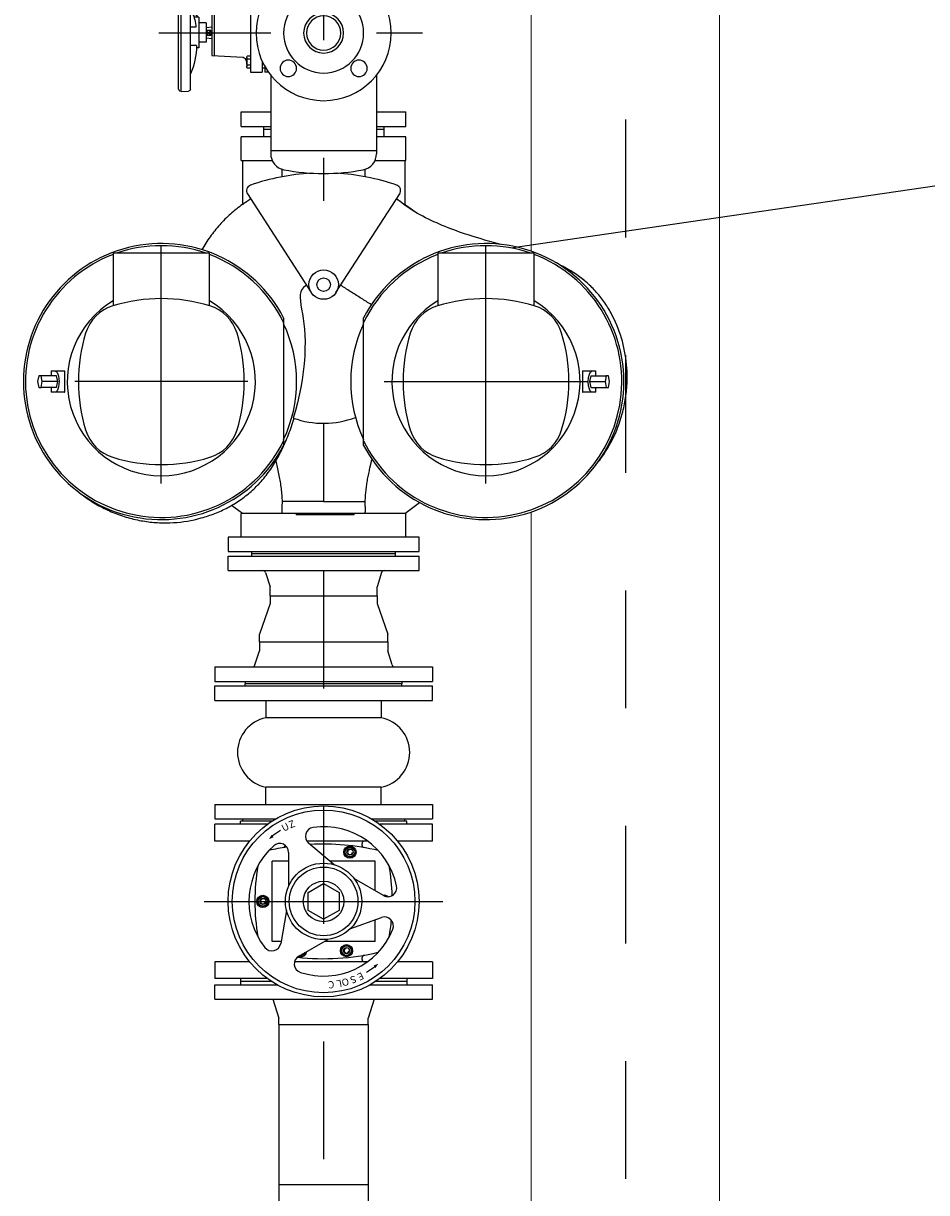
# Model space of a CAD drawing. Units: millimetres. Extents: x 862 to 1119, y 703 to 855.
# Drawn here: x 1101 to 1102, y 768 to 769 of the extents above; entities that cross this region are included whole.
import ezdxf
from ezdxf.enums import TextEntityAlignment as Align

# ---------------------------------------------------------------- set-up
doc = ezdxf.new("R2010")
doc.units = ezdxf.units.MM
for name, pattern in [('ACAD_ISO02W100', [15, 12, -3]), ('AUSGEZOGEN', [0]), ('CENTERX2', [101.6, 63.5, -12.7, 12.7, -12.7]), ('CENTRO2', [28.575, 19.05, -3.175, 3.175, -3.175]), ('CONTINUA', [12, 1, 1, 1, 1, 1, 1, 1, 1, 1, 1, 1, 1]), ('MITTE', [2, 1.25, -0.25, 0.25, -0.25]), ('TRATTOPUNTO', [1, 0.5, -0.25, 0, -0.25])]:
    doc.linetypes.add(name, pattern=pattern)
for name, color, linetype in [('apparecchiature', 4, 'Continuous'), ('base', 126, 'Continuous'), ('Center', 8, 'CENTERX2'), ('fissaggio', 9, 'Continuous'), ('GRUNDFOS', 5, 'Continuous'), ('PIPING', 7, 'Continuous'), ('SCRITTE', 2, 'Continuous')]:
    doc.layers.add(name, color=color, linetype=linetype)
doc.layers.add('appoggio', color=7, linetype='Continuous', lineweight=20)
doc.styles.add('SIMPLEX', font='ROMANS', dxfattribs={"height": 30})

# ---------------------------------------------------------------- blocks, each defined once
blk = doc.blocks.new('A$C32E70384')
for p, q in [((0.2918, 0.7328), (0.2415, 0.7328)), ((0.3329, 0.7117), (0.2415, 0.7117)), ((0.2417, 0.7647), (0.2417, 0.7328)), ((0.2417, 0.6124), (0.2417, 0.7117)), ((0.2751, 0.7328), (0.2751, 0.7117)), ((0.9085, 0.7117), (0.8171, 0.7117)), ((0.9085, 0.7328), (0.8582, 0.7328)), ((0.8749, 0.7328), (0.8749, 0.7117)), ((0.9083, 0.7647), (0.9083, 0.7328)), ((0.9083, 0.6124), (0.9083, 0.7117)), ((0.9083, 0.6124), (0.2417, 0.6124)), ((0.3326, 0.5791), (0.3572, 0.565)), ((0.385, 0.2833), (0.3683, 0.548)), ((0.765, 0.2833), (0.7817, 0.548)), ((0.8174, 0.5791), (0.7928, 0.565)), ((0.765, 0.3033), (0.385, 0.3033)), ((0.765, 0.2833), (0.385, 0.2833)), ((0.4977, 0.234), (0.4977, 0.1715)), ((0.6602, 0.234), (0.4977, 0.234)), ((0.5261, 0.2833), (0.5316, 0.234)), ((0.6239, 0.2833), (0.6184, 0.234)), ((0.6602, 0.234), (0.6602, 0.1715)), ((0.097, 0.1), (1.053, 0.1)), ((0.4477, 0.1715), (0.4477, 0.1516)), ((0.7102, 0.1715), (0.4477, 0.1715)), ((0.4688, 0.1514), (0.4688, 0.1)), ((0.624, 0.1465), (0.624, 0.1)), ((0.7102, 0.1715), (0.7102, 0.1311)), ((0.7884, 0.1147), (0.7515, 0.1117)), ((0.0773, 0.0206), (0.0811, 0.0849)), ((0.0938, 0.0016), (0.0863, 0.0053)), ((1.0562, 0.0016), (1.0637, 0.0053)), ((1.0727, 0.0206), (1.0689, 0.0849)), ((0.1008, 0), (1.0492, 0))]:
    blk.add_line(p, q)
at = {"color": 1}
for p, q in [((0.2746, 0.6124), (0.2793, 0.6097)), ((0.2772, 0.6083), (0.2772, 0.5831)), ((0.3027, 0.6083), (0.3027, 0.5831)), ((0.3536, 0.6083), (0.3536, 0.5831)), ((0.3791, 0.6083), (0.3791, 0.5831)), ((0.7709, 0.6083), (0.7709, 0.5831)), ((0.7964, 0.6083), (0.7964, 0.5831)), ((0.8473, 0.6083), (0.8473, 0.5831)), ((0.8754, 0.6124), (0.8707, 0.6097)), ((0.8728, 0.6083), (0.8728, 0.5831)), ((0.3663, 0.5791), (0.2899, 0.5791)), ((0.7837, 0.5791), (0.8601, 0.5791)), ((0.555, 0.274), (0.555, 0.234)), ((0.595, 0.274), (0.555, 0.274)), ((0.595, 0.234), (0.555, 0.274)), ((0.595, 0.274), (0.555, 0.234)), ((0.595, 0.274), (0.595, 0.234))]:
    blk.add_line(p, q, dxfattribs=at)
at = {"linetype": 'AUSGEZOGEN'}
blk.add_line((0.0773, 0.0206), (1.0727, 0.0206), dxfattribs=at)
for centre, radius in [((0.575, 1.2333), 0.575), ((0.2745, 1.5338), 0.07), ((0.8755, 1.5338), 0.07), ((0.2745, 0.9328), 0.07), ((0.8755, 0.9328), 0.07)]:
    blk.add_circle(centre, radius)
at = {"color": 1}
for centre, radius, start, end in [((0.2899, 0.5903), 0.0221, 54.73527, 125.26473), ((0.3281, 0.5302), 0.0822, 71.94011, 108.05989), ((0.3663, 0.5903), 0.0221, 54.73527, 125.26473), ((0.7837, 0.5903), 0.0221, 54.73527, 125.26473), ((0.8219, 0.5302), 0.0822, 71.94011, 108.05989), ((0.8601, 0.5903), 0.0221, 54.73527, 125.26473), ((0.2899, 0.6012), 0.0221, 234.73527, 305.26473), ((0.3281, 0.6613), 0.0822, 251.94011, 288.05989), ((0.3663, 0.6012), 0.0221, 234.73527, 305.26473), ((0.7837, 0.6012), 0.0221, 234.73527, 305.26473), ((0.8219, 0.6613), 0.0822, 251.94011, 288.05989), ((0.8601, 0.6012), 0.0221, 234.73527, 305.26473)]:
    blk.add_arc(centre, radius, start, end, dxfattribs=at)
for centre, radius, start, end in [((0.3483, 0.5471), 0.02, 2.67156, 63.74349), ((0.8017, 0.5471), 0.02, 116.25651, 177.32844), ((0.097, 0.084), 0.016, 90, 176.66492), ((0.461, -0.405), 0.5565, 89.19555, 114.84197), ((0.6176, -0.138), 0.2846, 63.0746, 88.71463), ((0.9057, 0.3771), 0.2874, 227.15076, 254.59899), ((0.7444, 0.108), 0.008, 270, 74.91607), ((1.053, 0.084), 0.016, 3.33508, 90), ((0.0933, 0.0197), 0.016, 176.66492, 243.92418), ((0.1008, 0.016), 0.016, 243.92418, 270), ((1.0492, 0.016), 0.016, 270, 296.07582), ((1.0567, 0.0197), 0.016, 296.07582, 3.33508)]:
    blk.add_arc(centre, radius, start, end)
at = {"layer": 'base', "color": 8, "linetype": 'CONTINUA', "ltscale": 0.05}
blk.add_circle((0.575, 1.2333), 0.34, dxfattribs=at)
at = {"layer": 'PIPING', "ltscale": 10}
for radius in [0.17, 0.145]:
    blk.add_circle((0.575, 1.2333), radius, dxfattribs=at)

msp = doc.modelspace()

# ---------------------------------------------------------------- linework, layer by layer
at = {"color": 8, "linetype": 'CENTRO2', "ltscale": 0.0002}
for p, q in [((1101.46709, 769.65511), (1101.46709, 768.41847)), ((1101.42209, 768.56119), (1101.32709, 768.56119)), ((1101.55111, 768.56119), (1101.51209, 768.56119))]:
    msp.add_line(p, q, dxfattribs=at)
for p, q in [((1101.39709, 768.4942), (1101.42209, 768.4942)), ((1101.40737, 768.4942), (1101.42209, 768.4942)), ((1101.51209, 768.4942), (1101.53709, 768.4942)), ((1101.51209, 768.4942), (1101.52681, 768.4942)), ((1101.39709, 768.48162), (1101.42209, 768.48162)), ((1101.51209, 768.48162), (1101.53709, 768.48162)), ((1101.38591, 768.1043), (1101.38591, 768.11664)), ((1101.38591, 768.11664), (1101.54819, 768.11664)), ((1101.54819, 768.1043), (1101.54819, 768.11664)), ((1101.38591, 768.1043), (1101.54819, 768.1043)), ((1101.37455, 768.02251), (1101.37455, 768.01018)), ((1101.37455, 768.02251), (1101.55955, 768.02251)), ((1101.55955, 768.02251), (1101.55955, 768.01018)), ((1101.37455, 768.01018), (1101.55955, 768.01018)), ((1101.37455, 767.99395), (1101.37455, 768.00629)), ((1101.37455, 768.00629), (1101.55955, 768.00629)), ((1101.55955, 767.99395), (1101.55955, 768.00629)), ((1101.37455, 767.99395), (1101.55955, 767.99395)), ((1101.37455, 767.90567), (1101.37455, 767.89334)), ((1101.37455, 767.90567), (1101.55955, 767.90567)), ((1101.55955, 767.90567), (1101.55955, 767.89334)), ((1101.37455, 767.89334), (1101.42619, 767.89334)), ((1101.5079, 767.89334), (1101.55955, 767.89334)), ((1101.41924, 767.8888), (1101.37455, 767.8888)), ((1101.37455, 767.87451), (1101.37455, 767.8888)), ((1101.43042, 767.88344), (1101.42373, 767.87884)), ((1101.55955, 767.8888), (1101.51485, 767.8888)), ((1101.55955, 767.87451), (1101.55955, 767.8888)), ((1101.40417, 767.87451), (1101.37455, 767.87451)), ((1101.50442, 767.87451), (1101.45273, 767.87451)), ((1101.47612, 767.8544), (1101.45431, 767.8727)), ((1101.49983, 767.87088), (1101.49983, 767.87257)), ((1101.55955, 767.87451), (1101.52993, 767.87451)), ((1101.43427, 767.87088), (1101.43427, 767.8709)), ((1101.43734, 767.86479), (1101.43734, 767.83632)), ((1101.42323, 767.78916), (1101.42323, 767.85731)), ((1101.43734, 767.85731), (1101.42323, 767.85731)), ((1101.51086, 767.85731), (1101.47264, 767.85731)), ((1101.51086, 767.83224), (1101.51086, 767.85731)), ((1101.51789, 767.82818), (1101.49323, 767.84242)), ((1101.43552, 767.81551), (1101.43058, 767.78747)), ((1101.4895, 767.7998), (1101.51626, 767.80954)), ((1101.51086, 767.78916), (1101.51086, 767.80757)), ((1101.43088, 767.78916), (1101.42323, 767.78916)), ((1101.44591, 767.77673), (1101.47057, 767.79097)), ((1101.51086, 767.78916), (1101.46743, 767.78916)), ((1101.40417, 767.77195), (1101.37455, 767.77195)), ((1101.37455, 767.77195), (1101.37455, 767.75767)), ((1101.50442, 767.77195), (1101.44233, 767.77195)), ((1101.49983, 767.7739), (1101.49983, 767.77559)), ((1101.55955, 767.77195), (1101.52993, 767.77195)), ((1101.55955, 767.77195), (1101.55955, 767.75767)), ((1101.50367, 767.76303), (1101.51037, 767.76763)), ((1101.41924, 767.75767), (1101.37455, 767.75767)), ((1101.37455, 767.74015), (1101.37455, 767.75248)), ((1101.37455, 767.75248), (1101.42733, 767.75248)), ((1101.50677, 767.75248), (1101.55955, 767.75248)), ((1101.55955, 767.75767), (1101.51485, 767.75767)), ((1101.55955, 767.74015), (1101.55955, 767.75248)), ((1101.37455, 767.74015), (1101.55955, 767.74015))]:
    msp.add_line(p, q)
at = {"color": 1}
for p, q in [((1101.41603, 768.48162), (1101.41603, 768.47287)), ((1101.41603, 768.4794), (1101.42209, 768.4794)), ((1101.41603, 768.4794), (1101.42209, 768.4794)), ((1101.51209, 768.4794), (1101.51816, 768.4794)), ((1101.51209, 768.4794), (1101.51816, 768.4794)), ((1101.51816, 768.48162), (1101.51816, 768.47287)), ((1101.52807, 768.11858), (1101.40603, 768.11858)), ((1101.40603, 768.11664), (1101.40603, 768.11858)), ((1101.52807, 768.11664), (1101.52807, 768.11858)), ((1101.40051, 768.01018), (1101.40051, 768.00823)), ((1101.53358, 768.01018), (1101.53358, 768.00823)), ((1101.53358, 768.00823), (1101.40051, 768.00823)), ((1101.53358, 768.00823), (1101.40051, 768.00823)), ((1101.40051, 768.00629), (1101.40051, 768.00823)), ((1101.53358, 768.00629), (1101.53358, 768.00823)), ((1101.41804, 767.99395), (1101.41804, 767.97935)), ((1101.51606, 767.99395), (1101.51606, 767.97935)), ((1101.51606, 767.97935), (1101.41804, 767.97935)), ((1101.41804, 767.90567), (1101.41804, 767.92028)), ((1101.51606, 767.92028), (1101.41804, 767.92028)), ((1101.51606, 767.90567), (1101.51606, 767.92028)), ((1101.42302, 767.89139), (1101.39629, 767.89139)), ((1101.39629, 767.8888), (1101.39629, 767.89139)), ((1101.39824, 767.89334), (1101.39824, 767.89139)), ((1101.42302, 767.89139), (1101.39824, 767.89139)), ((1101.53586, 767.89139), (1101.51107, 767.89139)), ((1101.5378, 767.89139), (1101.51107, 767.89139)), ((1101.53586, 767.89334), (1101.53586, 767.89139)), ((1101.5378, 767.8888), (1101.5378, 767.89139)), ((1101.39629, 767.75767), (1101.39629, 767.75248)), ((1101.42302, 767.75508), (1101.39629, 767.75508)), ((1101.5378, 767.75508), (1101.51107, 767.75508)), ((1101.5378, 767.75767), (1101.5378, 767.75248)), ((1101.42905, 767.71873), (1101.50505, 767.71873))]:
    msp.add_line(p, q, dxfattribs=at)
at = {"color": 5}
for p, q in [((1101.3859, 768.13287), (1101.3859, 768.13287)), ((1101.3859, 768.13287), (1101.38591, 768.12053)), ((1101.45167, 768.13287), (1101.3859, 768.13287)), ((1101.54818, 768.13287), (1101.45167, 768.13287)), ((1101.54819, 768.12053), (1101.54818, 768.13287)), ((1101.38591, 768.12053), (1101.54819, 768.12053))]:
    msp.add_line(p, q, dxfattribs=at)
at = {"color": 1, "linetype": 'ACAD_ISO02W100'}
for p, q in [((1101.40603, 768.11858), (1101.40603, 768.12053)), ((1101.52807, 768.11858), (1101.52807, 768.12053))]:
    msp.add_line(p, q, dxfattribs=at)
at = {"color": 7}
for p, q in [((1101.4178, 768.10269), (1101.42161, 768.09067)), ((1101.5163, 768.10269), (1101.51249, 768.09067)), ((1101.42161, 768.08288), (1101.42161, 768.09067)), ((1101.51249, 768.08288), (1101.51249, 768.09067)), ((1101.42161, 768.08288), (1101.51249, 768.08288)), ((1101.42161, 768.08288), (1101.42161, 768.07639)), ((1101.51249, 768.08288), (1101.51249, 768.07639)), ((1101.42161, 768.07639), (1101.41252, 768.05043)), ((1101.51249, 768.07639), (1101.52157, 768.05043)), ((1101.41252, 768.04394), (1101.41252, 768.05043)), ((1101.52157, 768.04394), (1101.52157, 768.05043)), ((1101.41252, 768.04394), (1101.52157, 768.04394)), ((1101.41252, 768.04394), (1101.41252, 768.03615)), ((1101.52157, 768.04394), (1101.52157, 768.03615)), ((1101.40871, 768.02413), (1101.41252, 768.03615)), ((1101.52539, 768.02413), (1101.52157, 768.03615)), ((1101.42397, 767.74015), (1101.42905, 767.72415)), ((1101.51012, 767.74015), (1101.50505, 767.72415)), ((1101.42905, 767.71873), (1101.42905, 767.72415)), ((1101.50505, 767.71873), (1101.50505, 767.72415))]:
    msp.add_line(p, q, dxfattribs=at)
at = {"color": 8, "linetype": 'MITTE', "ltscale": 6}
msp.add_line((1101.36556, 767.82323), (1101.56854, 767.82323), dxfattribs=at)
at = {"color": 1}
for points in [[(1101.48541, 767.86277), (1101.48541, 767.86744), (1101.48946, 767.86978), (1101.49351, 767.86744), (1101.49351, 767.86277), (1101.48946, 767.86043)], [(1101.4114, 767.8209), (1101.4114, 767.82557), (1101.41544, 767.82791), (1101.41949, 767.82557), (1101.41949, 767.8209), (1101.41544, 767.81856)], [(1101.48247, 767.77903), (1101.48247, 767.7837), (1101.48652, 767.78604), (1101.49057, 767.7837), (1101.49057, 767.77903), (1101.48652, 767.77669)]]:
    msp.add_lwpolyline(points, close=True, dxfattribs=at)
msp.add_lwpolyline([(1101.46705, 767.83845), (1101.48022, 767.83084), (1101.48022, 767.81563), (1101.46705, 767.80802), (1101.45387, 767.81563), (1101.45387, 767.83084)], close=True)
for points in [[(1101.51854, 767.82784), (1101.51865, 767.82791), (1101.51925, 767.82756)], [(1101.45162, 767.78003), (1101.45162, 767.77903), (1101.44757, 767.77669), (1101.44671, 767.77719)]]:
    msp.add_lwpolyline(points, dxfattribs=at)
for radius in [0.08114, 0.07765, 0.03246, 0.02921, 0.01724]:
    msp.add_circle((1101.46705, 767.82323), radius)
for centre, radius in [((1101.48946, 767.8651), 0.00519), ((1101.48946, 767.8651), 0.00405), ((1101.48946, 767.8651), 0.0026), ((1101.41544, 767.82323), 0.00519), ((1101.41544, 767.82323), 0.00405), ((1101.41544, 767.82323), 0.0026), ((1101.48652, 767.78137), 0.00519), ((1101.48652, 767.78137), 0.00405), ((1101.48652, 767.78137), 0.0026)]:
    msp.add_circle(centre, radius, dxfattribs=at)
at = {"color": 7}
for centre, start, end in [((1101.41553, 768.10191), 18.89937, 90), ((1101.51856, 768.10191), 90, 161.10063), ((1101.40645, 768.02491), 270, 341.10063), ((1101.52765, 768.02491), 198.89937, 270)]:
    msp.add_arc(centre, 0.00239, start, end, dxfattribs=at)
at = {"color": 1}
for centre, radius, start, end in [((1101.42398, 767.94981), 0.03013, 101.36952, 258.63048), ((1101.51012, 767.94981), 0.03013, 281.36952, 78.63048), ((1101.48946, 767.8651), 0.00209, 90, 0), ((1101.41544, 767.82323), 0.00209, 90, 0), ((1101.51865, 767.82323), 0.00519, 49.26403, 101.31122), ((1101.48652, 767.78137), 0.00209, 90, 0), ((1101.44757, 767.78137), 0.00519, 247.88184, 352.22552), ((1101.44757, 767.78137), 0.00405, 261.80925, 338.19075)]:
    msp.add_arc(centre, radius, start, end, dxfattribs=at)
for centre, radius, start, end in [((1101.4592, 767.87853), 0.00761, 98.08143, 230), ((1101.46705, 767.82323), 0.06345, 11.91857, 98.08143), ((1101.42974, 767.86479), 0.00761, 0, 131.91857), ((1101.46705, 767.67053), 0.20139, 76.67328, 93.25163), ((1101.50178, 767.87257), 0.00195, 90, 180), ((1101.46705, 767.82323), 0.06345, 131.91857, 218.08143), ((1101.46705, 767.67053), 0.20139, 98.94479, 103.32672), ((1101.43232, 767.87088), 0.00195, 279.83376, 0), ((1101.50178, 767.87088), 0.00195, 180, 260.16624), ((1101.58641, 767.82323), 0.17778, 170.24668, 189.75332), ((1101.34769, 767.82323), 0.17778, 1.57711, 9.75332), ((1101.52169, 767.83477), 0.00761, 240, 11.91857), ((1101.51886, 767.80239), 0.00761, 338.08143, 110), ((1101.34769, 767.82323), 0.17778, 350.24668, 354.82712), ((1101.46705, 767.82323), 0.06345, 251.91857, 338.08143), ((1101.42309, 767.78879), 0.00761, 218.08143, 350), ((1101.44971, 767.77014), 0.00761, 120, 251.91857), ((1101.46705, 767.97594), 0.20139, 263.60855, 283.32672), ((1101.50178, 767.77559), 0.00195, 99.83376, 180), ((1101.50178, 767.7739), 0.00195, 180, 270)]:
    msp.add_arc(centre, radius, start, end)
for points in [[(1101.42053, 767.87609), (1101.42458, 767.87783), (1101.42286, 767.87983)], [(1101.51356, 767.77038), (1101.50952, 767.76864), (1101.51124, 767.76664)]]:
    msp.add_solid(points)
at = {"layer": 'apparecchiature', "color": 8, "linetype": 'TRATTOPUNTO', "ltscale": 0.005}
msp.add_line((1101.7236, 770.88755), (1101.7236, 766.02439), dxfattribs=at)
at = {"layer": 'apparecchiature', "color": 242}
for p, q in [((1101.42209, 768.5254), (1101.42209, 768.46119)), ((1101.51209, 768.5254), (1101.51209, 768.46119)), ((1101.42209, 768.46119), (1101.42209, 768.45862)), ((1101.51209, 768.46119), (1101.51209, 768.45862))]:
    msp.add_line(p, q, dxfattribs=at)
at = {"layer": 'apparecchiature'}
for p, q in [((1101.39709, 768.48162), (1101.39709, 768.4942)), ((1101.53709, 768.48162), (1101.53709, 768.4942))]:
    msp.add_line(p, q, dxfattribs=at)
at = {"layer": 'apparecchiature', "color": 251, "linetype": 'TRATTOPUNTO', "ltscale": 0.005}
msp.add_line((1101.46705, 768.1043), (1101.46705, 766.34456), dxfattribs=at)
at = {"layer": 'apparecchiature', "color": 242}
for centre, radius, start, end in [((1101.43598, 768.45862), 0.01389, 180, 259.05711), ((1101.4982, 768.45862), 0.01389, 280.94289, 0), ((1101.46709, 768.61953), 0.17778, 259.05711, 280.94289)]:
    msp.add_arc(centre, radius, start, end, dxfattribs=at)
at = {"layer": 'appoggio', "color": 9}
for p, q in [((1101.8036, 773.02439), (1101.8036, 766.02439)), ((1101.6436, 769.13119), (1101.6436, 768.37576)), ((1101.6436, 768.15418), (1101.6436, 766.02439))]:
    msp.add_line(p, q, dxfattribs=at)
at = {"layer": 'base', "color": 8, "linetype": 'CONTINUA', "ltscale": 0.05}
msp.add_line((1101.51209, 768.46119), (1101.42209, 768.46119), dxfattribs=at)
at = {"layer": 'Center'}
for p, q in [((1101.32909, 768.17844), (1101.32909, 768.3805)), ((1101.60509, 768.17844), (1101.60509, 768.3805)), ((1101.40256, 768.26497), (1101.25562, 768.26497)), ((1101.51856, 768.26497), (1101.69162, 768.26497))]:
    msp.add_line(p, q, dxfattribs=at)
at = {"layer": 'fissaggio', "color": 134, "linetype": 'Continuous'}
for p, q in [((1101.42905, 767.71873), (1101.42905, 767.40635)), ((1101.50505, 767.71873), (1101.50505, 767.40635)), ((1101.42905, 767.58263), (1101.50505, 767.58263))]:
    msp.add_line(p, q, dxfattribs=at)
at = {"layer": 'GRUNDFOS'}
for p, q in [((1101.42209, 768.47287), (1101.39709, 768.47287)), ((1101.39709, 768.45287), (1101.39709, 768.47287)), ((1101.53709, 768.47287), (1101.51209, 768.47287)), ((1101.53709, 768.45287), (1101.53709, 768.47287)), ((1101.39709, 768.45287), (1101.42334, 768.45287)), ((1101.39809, 768.45287), (1101.39809, 768.41551)), ((1101.51084, 768.45287), (1101.53709, 768.45287)), ((1101.53609, 768.45287), (1101.53609, 768.41499)), ((1101.43194, 768.43909), (1101.43194, 768.44533)), ((1101.50224, 768.44533), (1101.50224, 768.43909)), ((1101.40239, 768.42448), (1101.45659, 768.34058)), ((1101.4051, 768.42028), (1101.40426, 768.41974)), ((1101.47759, 768.34058), (1101.53179, 768.42448)), ((1101.52908, 768.42028), (1101.52992, 768.41974)), ((1101.28809, 768.37397), (1101.28809, 768.32935)), ((1101.37009, 768.37397), (1101.28809, 768.37397)), ((1101.37009, 768.32935), (1101.37009, 768.37397)), ((1101.56409, 768.37397), (1101.56409, 768.32935)), ((1101.64609, 768.37397), (1101.56409, 768.37397)), ((1101.64609, 768.32935), (1101.64609, 768.37397)), ((1101.45258, 768.3468), (1101.45174, 768.34626)), ((1101.48245, 768.34626), (1101.48161, 768.3468)), ((1101.43309, 768.3192), (1101.43309, 768.31889)), ((1101.43309, 768.31889), (1101.43309, 768.31521)), ((1101.50109, 768.31889), (1101.50109, 768.3192)), ((1101.50109, 768.31521), (1101.50109, 768.31889)), ((1101.43309, 768.31521), (1101.43309, 768.31042)), ((1101.43309, 768.31042), (1101.43309, 768.21951)), ((1101.50109, 768.31042), (1101.50109, 768.31521)), ((1101.50109, 768.21951), (1101.50109, 768.31042)), ((1101.2249, 768.26997), (1101.22391, 768.26497)), ((1101.22688, 768.26997), (1101.2249, 768.26997)), ((1101.22786, 768.26497), (1101.22688, 768.26997)), ((1101.24003, 768.26997), (1101.22688, 768.26997)), ((1101.23557, 768.27397), (1101.23557, 768.26997)), ((1101.23557, 768.27397), (1101.23885, 768.27397)), ((1101.23885, 768.27397), (1101.24683, 768.27397)), ((1101.24102, 768.26497), (1101.24003, 768.26997)), ((1101.68736, 768.27397), (1101.69534, 768.27397)), ((1101.69415, 768.26997), (1101.69316, 768.26497)), ((1101.69415, 768.26997), (1101.70731, 768.26997)), ((1101.69534, 768.27397), (1101.69861, 768.27397)), ((1101.69861, 768.26997), (1101.69861, 768.27397)), ((1101.70731, 768.26997), (1101.70632, 768.26497)), ((1101.70928, 768.26997), (1101.70731, 768.26997)), ((1101.71027, 768.26497), (1101.70928, 768.26997)), ((1101.22391, 768.26497), (1101.2249, 768.25997)), ((1101.2249, 768.25997), (1101.22688, 768.25997)), ((1101.22688, 768.25997), (1101.22786, 768.26497)), ((1101.24003, 768.25997), (1101.22688, 768.25997)), ((1101.24102, 768.26497), (1101.22786, 768.26497)), ((1101.23557, 768.25997), (1101.23557, 768.25597)), ((1101.24003, 768.25997), (1101.24102, 768.26497)), ((1101.69316, 768.26497), (1101.70632, 768.26497)), ((1101.69316, 768.26497), (1101.69415, 768.25997)), ((1101.69415, 768.25997), (1101.70731, 768.25997)), ((1101.69861, 768.25597), (1101.69861, 768.25997)), ((1101.70632, 768.26497), (1101.70731, 768.25997)), ((1101.70731, 768.25997), (1101.70928, 768.25997)), ((1101.70928, 768.25997), (1101.71027, 768.26497)), ((1101.72509, 768.26497), (1101.72514, 768.26792)), ((1101.23885, 768.25597), (1101.23557, 768.25597)), ((1101.24683, 768.25597), (1101.23885, 768.25597)), ((1101.69534, 768.25597), (1101.68736, 768.25597)), ((1101.69861, 768.25597), (1101.69534, 768.25597)), ((1101.46709, 768.2295), (1101.46709, 768.16296)), ((1101.43309, 768.21951), (1101.43309, 768.21472)), ((1101.50109, 768.21472), (1101.50109, 768.21951)), ((1101.43309, 768.21472), (1101.43309, 768.21105)), ((1101.43309, 768.21105), (1101.43309, 768.21073)), ((1101.50109, 768.21105), (1101.50109, 768.21472)), ((1101.50109, 768.21073), (1101.50109, 768.21105)), ((1101.41394, 768.18011), (1101.41394, 768.18011)), ((1101.39809, 768.15287), (1101.38864, 768.15965)), ((1101.39809, 768.15287), (1101.38871, 768.15969)), ((1101.53609, 768.15287), (1101.54852, 768.16222)), ((1101.53609, 768.15287), (1101.54863, 768.16216)), ((1101.44361, 768.15287), (1101.39709, 768.15287)), ((1101.39709, 768.13287), (1101.39709, 768.15287)), ((1101.44361, 768.15287), (1101.44361, 768.15182)), ((1101.49307, 768.15287), (1101.44361, 768.15287)), ((1101.49307, 768.15182), (1101.44361, 768.15182)), ((1101.49307, 768.15182), (1101.49307, 768.15287)), ((1101.53709, 768.15287), (1101.49307, 768.15287)), ((1101.53709, 768.13287), (1101.53709, 768.15287))]:
    msp.add_line(p, q, dxfattribs=at)
for points in [[(1101.39809, 768.41551), (1101.39834, 768.41569), (1101.3986, 768.41588), (1101.39885, 768.41606), (1101.3991, 768.41624), (1101.39936, 768.41642), (1101.39961, 768.4166), (1101.39987, 768.41678), (1101.40012, 768.41696), (1101.40038, 768.41714), (1101.40064, 768.41731), (1101.40089, 768.41749), (1101.40115, 768.41767), (1101.40141, 768.41784), (1101.40166, 768.41802), (1101.40192, 768.41819), (1101.40218, 768.41837), (1101.40244, 768.41854), (1101.4027, 768.41871), (1101.40296, 768.41888), (1101.40322, 768.41906), (1101.40348, 768.41923), (1101.40374, 768.4194), (1101.404, 768.41957), (1101.40426, 768.41974)], [(1101.52992, 768.41974), (1101.53008, 768.41963), (1101.53026, 768.41951), (1101.53044, 768.41938), (1101.53062, 768.41925), (1101.53081, 768.41911), (1101.53101, 768.41896), (1101.53122, 768.4188), (1101.53143, 768.41864), (1101.53165, 768.41846), (1101.53188, 768.41828), (1101.53212, 768.41809), (1101.53237, 768.41789), (1101.53263, 768.41769), (1101.53289, 768.41748), (1101.53317, 768.41726), (1101.53345, 768.41704), (1101.53374, 768.41681), (1101.53405, 768.41657), (1101.53436, 768.41632), (1101.53468, 768.41607), (1101.53502, 768.41581), (1101.53536, 768.41554), (1101.53572, 768.41527), (1101.53609, 768.41499)], [(1101.60509, 768.38497), (1101.60008, 768.38643), (1101.59508, 768.38796), (1101.59009, 768.38955), (1101.5876, 768.39037), (1101.58512, 768.39121), (1101.58265, 768.39207), (1101.58018, 768.39295), (1101.57772, 768.39385), (1101.57528, 768.39478), (1101.57284, 768.39572), (1101.57041, 768.3967), (1101.568, 768.39769), (1101.5656, 768.39872), (1101.56321, 768.39976), (1101.56083, 768.40084), (1101.55847, 768.40195), (1101.55613, 768.40308), (1101.5538, 768.40425), (1101.55149, 768.40544), (1101.5492, 768.40667), (1101.54693, 768.40793), (1101.54469, 768.40924), (1101.54247, 768.41059), (1101.54029, 768.41198), (1101.53814, 768.41343), (1101.53603, 768.41493), (1101.53499, 768.4157), (1101.53398, 768.41649), (1101.53298, 768.41733), (1101.53199, 768.41817), (1101.53149, 768.41859), (1101.53098, 768.41899), (1101.53046, 768.41937), (1101.52992, 768.41974)], [(1101.39809, 768.41551), (1101.39678, 768.41455), (1101.39548, 768.41357), (1101.39419, 768.41257), (1101.39292, 768.41156), (1101.39166, 768.41053), (1101.39041, 768.40948), (1101.38917, 768.40842), (1101.38795, 768.40734), (1101.38674, 768.40625), (1101.38554, 768.40514), (1101.38436, 768.40401), (1101.3832, 768.40287), (1101.38205, 768.40171), (1101.38092, 768.40054), (1101.3798, 768.39936), (1101.3787, 768.39816), (1101.37762, 768.39694), (1101.37656, 768.39571), (1101.37551, 768.39447), (1101.37449, 768.39321), (1101.37348, 768.39194), (1101.37249, 768.39066), (1101.37152, 768.38936), (1101.37057, 768.38804), (1101.36963, 768.38671), (1101.36872, 768.38537), (1101.36782, 768.38401), (1101.36694, 768.38265), (1101.36608, 768.38127), (1101.36524, 768.37988), (1101.36442, 768.37847), (1101.36362, 768.37706)], [(1101.5445, 768.40935), (1101.54351, 768.41005), (1101.54251, 768.41076), (1101.5415, 768.4115), (1101.54047, 768.41226), (1101.53941, 768.41303), (1101.53833, 768.41383), (1101.53779, 768.41424), (1101.53723, 768.41465), (1101.53666, 768.41506), (1101.53609, 768.41548)], [(1101.61779, 768.38157), (1101.61461, 768.38242), (1101.61143, 768.38327), (1101.60826, 768.38411), (1101.60509, 768.38497)], [(1101.68994, 768.34982), (1101.68867, 768.35088), (1101.68738, 768.35191), (1101.68606, 768.35293), (1101.68473, 768.35392), (1101.68339, 768.35489), (1101.68202, 768.35583), (1101.68064, 768.35676), (1101.67925, 768.35766), (1101.67784, 768.35854), (1101.67642, 768.3594), (1101.67499, 768.36025), (1101.67354, 768.36107), (1101.67209, 768.36187), (1101.67062, 768.36266), (1101.66768, 768.36417)], [(1101.68994, 768.34982), (1101.68874, 768.35083), (1101.68751, 768.35181), (1101.68627, 768.35278), (1101.68501, 768.35372), (1101.68373, 768.35465), (1101.68244, 768.35555), (1101.68113, 768.35643), (1101.67981, 768.3573), (1101.67848, 768.35814), (1101.67713, 768.35896), (1101.67578, 768.35977), (1101.67441, 768.36056), (1101.67303, 768.36133), (1101.67165, 768.36208), (1101.66885, 768.36353)], [(1101.72514, 768.26792), (1101.72512, 768.27079), (1101.72503, 768.27367), (1101.72487, 768.27654), (1101.72464, 768.27941), (1101.72434, 768.28228), (1101.72397, 768.28513), (1101.72353, 768.28798), (1101.72302, 768.29081), (1101.72244, 768.29363), (1101.72179, 768.29643), (1101.72107, 768.29921), (1101.72028, 768.30198), (1101.71942, 768.30472), (1101.71849, 768.30745), (1101.71749, 768.31015), (1101.71642, 768.31283), (1101.71528, 768.31548), (1101.71407, 768.3181), (1101.71279, 768.32067), (1101.71213, 768.32195), (1101.71144, 768.32322), (1101.71074, 768.32447), (1101.71003, 768.32571), (1101.70929, 768.32695), (1101.70854, 768.32817), (1101.70777, 768.32938), (1101.70698, 768.33058), (1101.70618, 768.33177), (1101.70536, 768.33295), (1101.70452, 768.33411), (1101.70366, 768.33526), (1101.70279, 768.3364), (1101.7019, 768.33753), (1101.70099, 768.33864), (1101.70007, 768.33973), (1101.69913, 768.34081), (1101.69817, 768.34188), (1101.6972, 768.34293), (1101.69621, 768.34397), (1101.6952, 768.34498), (1101.69418, 768.34599), (1101.69314, 768.34697), (1101.69209, 768.34794), (1101.69103, 768.34889), (1101.68994, 768.34982)], [(1101.45174, 768.34626), (1101.44997, 768.34488), (1101.44854, 768.34317), (1101.4476, 768.34115), (1101.44714, 768.33886), (1101.44706, 768.33629), (1101.44729, 768.33341), (1101.44775, 768.33017), (1101.44837, 768.32653), (1101.44904, 768.32259), (1101.44968, 768.31846), (1101.45025, 768.31409), (1101.45073, 768.30944), (1101.45108, 768.30445), (1101.45125, 768.29905), (1101.45123, 768.29321), (1101.45097, 768.28686), (1101.45044, 768.28007), (1101.44967, 768.27324), (1101.4487, 768.26646), (1101.44756, 768.25983), (1101.44626, 768.25332), (1101.44479, 768.24683), (1101.44314, 768.24037), (1101.4413, 768.23397)], [(1101.50768, 768.3303), (1101.50662, 768.33095), (1101.50556, 768.33161), (1101.50451, 768.33226), (1101.50346, 768.33292), (1101.50241, 768.33357), (1101.50136, 768.33422), (1101.50031, 768.33488), (1101.49926, 768.33554), (1101.4982, 768.33621), (1101.49715, 768.33687), (1101.49609, 768.33754), (1101.49503, 768.33821), (1101.49398, 768.33887), (1101.49292, 768.33955), (1101.49186, 768.34022), (1101.49081, 768.34089), (1101.48975, 768.34156), (1101.4887, 768.34223), (1101.48765, 768.34291), (1101.48661, 768.34358), (1101.48556, 768.34425), (1101.48452, 768.34492), (1101.48348, 768.34559), (1101.48245, 768.34626)], [(1101.24712, 768.26497), (1101.24712, 768.26554), (1101.24712, 768.26612), (1101.24713, 768.2667), (1101.24713, 768.26728), (1101.24713, 768.26785), (1101.24713, 768.26841), (1101.24714, 768.26896), (1101.24714, 768.26949), (1101.24714, 768.26999), (1101.24714, 768.27047), (1101.24714, 768.27092), (1101.24714, 768.27133), (1101.24713, 768.27172), (1101.24712, 768.27209), (1101.24711, 768.27244), (1101.2471, 768.27275), (1101.24708, 768.27304), (1101.24706, 768.27328), (1101.24703, 768.27349), (1101.247, 768.27366), (1101.24696, 768.2738), (1101.24692, 768.27389), (1101.24687, 768.27395), (1101.24683, 768.27397)], [(1101.68736, 768.27397), (1101.68731, 768.27395), (1101.68726, 768.27389), (1101.68722, 768.2738), (1101.68719, 768.27366), (1101.68715, 768.27349), (1101.68713, 768.27328), (1101.6871, 768.27304), (1101.68708, 768.27275), (1101.68707, 768.27244), (1101.68706, 768.27209), (1101.68705, 768.27172), (1101.68704, 768.27133), (1101.68704, 768.27092), (1101.68704, 768.27047), (1101.68704, 768.26999), (1101.68704, 768.26949), (1101.68704, 768.26896), (1101.68705, 768.26841), (1101.68705, 768.26785), (1101.68705, 768.26728), (1101.68706, 768.2667), (1101.68706, 768.26612), (1101.68706, 768.26554), (1101.68706, 768.26497)], [(1101.24683, 768.25597), (1101.24687, 768.25598), (1101.24692, 768.25604), (1101.24696, 768.25613), (1101.247, 768.25627), (1101.24703, 768.25644), (1101.24706, 768.25665), (1101.24708, 768.2569), (1101.2471, 768.25718), (1101.24711, 768.25749), (1101.24712, 768.25784), (1101.24713, 768.25821), (1101.24714, 768.2586), (1101.24714, 768.25901), (1101.24714, 768.25946), (1101.24714, 768.25994), (1101.24714, 768.26045), (1101.24714, 768.26097), (1101.24713, 768.26152), (1101.24713, 768.26208), (1101.24713, 768.26265), (1101.24713, 768.26323), (1101.24712, 768.26382), (1101.24712, 768.26439), (1101.24712, 768.26497)], [(1101.68706, 768.26497), (1101.68706, 768.26439), (1101.68706, 768.26382), (1101.68706, 768.26323), (1101.68705, 768.26265), (1101.68705, 768.26208), (1101.68705, 768.26152), (1101.68704, 768.26097), (1101.68704, 768.26045), (1101.68704, 768.25994), (1101.68704, 768.25946), (1101.68704, 768.25901), (1101.68704, 768.2586), (1101.68705, 768.25821), (1101.68706, 768.25784), (1101.68707, 768.25749), (1101.68708, 768.25718), (1101.6871, 768.2569), (1101.68713, 768.25665), (1101.68715, 768.25644), (1101.68719, 768.25627), (1101.68722, 768.25613), (1101.68726, 768.25604), (1101.68731, 768.25598), (1101.68736, 768.25597)], [(1101.72099, 768.23746), (1101.72144, 768.23914), (1101.72186, 768.24083), (1101.72226, 768.24253), (1101.72263, 768.24423), (1101.72297, 768.24594), (1101.7233, 768.24765), (1101.72359, 768.24937), (1101.72386, 768.25109), (1101.72411, 768.25282), (1101.72432, 768.25455), (1101.72452, 768.25628), (1101.72468, 768.25802), (1101.72483, 768.25975), (1101.72494, 768.26149), (1101.72503, 768.26323), (1101.72509, 768.26497)], [(1101.42655, 768.19766), (1101.42707, 768.19855), (1101.42763, 768.19953), (1101.42823, 768.2006), (1101.42886, 768.20176), (1101.42953, 768.203), (1101.43021, 768.20432), (1101.43091, 768.2057), (1101.43163, 768.20715), (1101.43235, 768.20864), (1101.43306, 768.21018), (1101.43378, 768.21176), (1101.43449, 768.21338), (1101.4352, 768.21502), (1101.43589, 768.21669), (1101.43657, 768.21838), (1101.43724, 768.22008), (1101.43788, 768.22179), (1101.43852, 768.2235), (1101.43913, 768.22522), (1101.43973, 768.22694), (1101.44031, 768.22865), (1101.44087, 768.23036), (1101.4414, 768.23206), (1101.44192, 768.23375)], [(1101.69999, 768.19603), (1101.7009, 768.19718), (1101.70179, 768.19833), (1101.70267, 768.1995), (1101.70353, 768.20068), (1101.70438, 768.20188), (1101.70521, 768.20308), (1101.70683, 768.20552), (1101.70837, 768.208), (1101.70986, 768.21052), (1101.71127, 768.21307), (1101.71262, 768.21567), (1101.71391, 768.21829), (1101.71512, 768.22095), (1101.71627, 768.22364), (1101.71736, 768.22636), (1101.71837, 768.2291), (1101.71932, 768.23187), (1101.72019, 768.23466), (1101.72099, 768.23746)], [(1101.41394, 768.18011), (1101.41504, 768.18137), (1101.41611, 768.18264), (1101.41716, 768.18393), (1101.41819, 768.18524), (1101.4192, 768.18656), (1101.42019, 768.1879), (1101.42116, 768.18926), (1101.42211, 768.19063), (1101.42304, 768.19202), (1101.42395, 768.19342), (1101.42484, 768.19483), (1101.42572, 768.19625), (1101.42657, 768.19768), (1101.4274, 768.19913), (1101.42822, 768.20058), (1101.42901, 768.20204)], [(1101.50803, 768.19912), (1101.50795, 768.1988), (1101.50787, 768.19849), (1101.50779, 768.19817), (1101.50772, 768.19785), (1101.50764, 768.19754), (1101.50756, 768.19722), (1101.50748, 768.1969), (1101.5074, 768.19658), (1101.50733, 768.19626), (1101.50725, 768.19594), (1101.50717, 768.19562), (1101.50709, 768.19529), (1101.50702, 768.19497), (1101.50694, 768.19465), (1101.50686, 768.19433), (1101.50679, 768.19401), (1101.50671, 768.19369), (1101.50663, 768.19337), (1101.50656, 768.19305), (1101.50648, 768.19273), (1101.50641, 768.19241), (1101.50633, 768.19209), (1101.50626, 768.19177), (1101.50619, 768.19145)], [(1101.42689, 768.1963), (1101.42688, 768.19636), (1101.42686, 768.19641), (1101.42685, 768.19647), (1101.42683, 768.19653), (1101.42682, 768.19658), (1101.42681, 768.19664), (1101.42679, 768.1967), (1101.42678, 768.19675), (1101.42676, 768.19681), (1101.42675, 768.19687), (1101.42674, 768.19692), (1101.42672, 768.19698), (1101.42671, 768.19704), (1101.42669, 768.19709), (1101.42668, 768.19715), (1101.42667, 768.1972), (1101.42665, 768.19726), (1101.42664, 768.19732), (1101.42662, 768.19737), (1101.42661, 768.19743), (1101.4266, 768.19749), (1101.42658, 768.19754), (1101.42657, 768.1976), (1101.42655, 768.19766)], [(1101.43203, 768.16298), (1101.43198, 768.16436), (1101.43191, 768.16575), (1101.43182, 768.16714), (1101.43172, 768.16853), (1101.4316, 768.16992), (1101.43147, 768.17132), (1101.43132, 768.17271), (1101.43116, 768.17411), (1101.43098, 768.17552), (1101.43079, 768.17692), (1101.43058, 768.17831), (1101.43036, 768.1797), (1101.43013, 768.18109), (1101.42989, 768.18247), (1101.42964, 768.18386), (1101.42937, 768.18524), (1101.42909, 768.18662), (1101.4288, 768.188), (1101.42851, 768.18938), (1101.4282, 768.19077), (1101.42788, 768.19215), (1101.42756, 768.19354), (1101.42723, 768.19492), (1101.42689, 768.1963)], [(1101.50619, 768.19145), (1101.50592, 768.19028), (1101.50566, 768.1891), (1101.5054, 768.18792), (1101.50515, 768.18673), (1101.50491, 768.18555), (1101.50468, 768.18437), (1101.50445, 768.18318), (1101.50424, 768.18199), (1101.50403, 768.1808), (1101.50383, 768.17962), (1101.50364, 768.17843), (1101.50346, 768.17723), (1101.50329, 768.17604), (1101.50314, 768.17484), (1101.50299, 768.17365), (1101.50285, 768.17246), (1101.50272, 768.17127), (1101.50261, 768.17008), (1101.50251, 768.16889), (1101.50241, 768.16771), (1101.50233, 768.16652), (1101.50226, 768.16534), (1101.50221, 768.16416), (1101.50216, 768.16298)], [(1101.32909, 768.14497), (1101.32909, 768.14497), (1101.32909, 768.14497), (1101.32909, 768.14497), (1101.32909, 768.14497), (1101.32913, 768.14496), (1101.32951, 768.14495), (1101.33026, 768.14494), (1101.33328, 768.14492), (1101.33629, 768.14498), (1101.33931, 768.14512), (1101.34231, 768.14534), (1101.34532, 768.14564), (1101.34831, 768.14601), (1101.35129, 768.14647), (1101.35427, 768.147), (1101.35723, 768.14761), (1101.36018, 768.1483), (1101.3631, 768.14907), (1101.36456, 768.14948), (1101.36601, 768.14991), (1101.36746, 768.15036), (1101.3689, 768.15083), (1101.37033, 768.15132), (1101.37175, 768.15183), (1101.37317, 768.15236), (1101.37458, 768.1529), (1101.37598, 768.15347), (1101.37737, 768.15405), (1101.37875, 768.15465), (1101.38013, 768.15527), (1101.38149, 768.15591), (1101.38285, 768.15657), (1101.3842, 768.15725), (1101.38554, 768.15795), (1101.38688, 768.15867), (1101.3882, 768.15941), (1101.38951, 768.16016), (1101.39081, 768.16094), (1101.3921, 768.16173), (1101.39338, 768.16254), (1101.39465, 768.16337), (1101.3959, 768.16422), (1101.39714, 768.16509), (1101.39837, 768.16597), (1101.39958, 768.16687), (1101.40078, 768.16779), (1101.40197, 768.16872), (1101.40314, 768.16967), (1101.40429, 768.17064), (1101.40543, 768.17163), (1101.40655, 768.17263), (1101.40765, 768.17365), (1101.40874, 768.17469), (1101.40982, 768.17574), (1101.41088, 768.17681), (1101.41192, 768.17789), (1101.41294, 768.179), (1101.41394, 768.18011)], [(1101.26067, 768.16969), (1101.26199, 768.16866), (1101.26333, 768.16765), (1101.26469, 768.16666), (1101.26605, 768.16569), (1101.26743, 768.16474), (1101.26883, 768.16382), (1101.27023, 768.16291), (1101.27166, 768.16203), (1101.27309, 768.16116), (1101.27454, 768.16032), (1101.276, 768.1595), (1101.27748, 768.1587), (1101.27896, 768.15792), (1101.28046, 768.15716), (1101.28197, 768.15643), (1101.28349, 768.15571), (1101.28502, 768.15502), (1101.28655, 768.15435), (1101.2881, 768.1537), (1101.28965, 768.15308), (1101.29122, 768.15248), (1101.29279, 768.1519), (1101.29436, 768.15134), (1101.29595, 768.15081), (1101.29754, 768.1503), (1101.29914, 768.14981), (1101.30074, 768.14935), (1101.30234, 768.14891), (1101.30394, 768.14849), (1101.30554, 768.14809), (1101.30714, 768.14773), (1101.30873, 768.14738)], [(1101.43194, 768.15287), (1101.43194, 768.15328), (1101.43193, 768.1537), (1101.43193, 768.15412), (1101.43192, 768.15454), (1101.43192, 768.15496), (1101.43191, 768.15539), (1101.43191, 768.15581), (1101.43191, 768.15623), (1101.43191, 768.15665), (1101.43191, 768.15707), (1101.43192, 768.15749), (1101.43192, 768.15792), (1101.43192, 768.15834), (1101.43193, 768.15876), (1101.43193, 768.15918), (1101.43194, 768.1596), (1101.43195, 768.16003), (1101.43196, 768.16045), (1101.43197, 768.16087), (1101.43198, 768.16129), (1101.43199, 768.16171), (1101.432, 768.16213), (1101.43202, 768.16256), (1101.43203, 768.16298)], [(1101.46709, 768.16296), (1101.465, 768.16296), (1101.46291, 768.16296), (1101.46085, 768.16296), (1101.45881, 768.16296), (1101.45679, 768.16296), (1101.45481, 768.16296), (1101.45286, 768.16296), (1101.45097, 768.16296), (1101.44914, 768.16296), (1101.44737, 768.16296), (1101.44567, 768.16296), (1101.44404, 768.16297), (1101.44249, 768.16297), (1101.44102, 768.16297), (1101.43965, 768.16297), (1101.43837, 768.16297), (1101.4372, 768.16297), (1101.43612, 768.16297), (1101.43515, 768.16297), (1101.4343, 768.16298), (1101.43355, 768.16298), (1101.43293, 768.16298), (1101.43242, 768.16298), (1101.43203, 768.16298)], [(1101.46709, 768.16296), (1101.46919, 768.16296), (1101.47127, 768.16296), (1101.47334, 768.16296), (1101.47539, 768.16296), (1101.4774, 768.16296), (1101.47939, 768.16296), (1101.48133, 768.16296), (1101.48323, 768.16296), (1101.48506, 768.16296), (1101.48683, 768.16296), (1101.48853, 768.16296), (1101.49016, 768.16297), (1101.49172, 768.16297), (1101.49318, 768.16297), (1101.49456, 768.16297), (1101.49583, 768.16297), (1101.49701, 768.16297), (1101.49808, 768.16297), (1101.49905, 768.16297), (1101.4999, 768.16298), (1101.50065, 768.16298), (1101.50127, 768.16298), (1101.50178, 768.16298), (1101.50216, 768.16298)], [(1101.50216, 768.16298), (1101.50217, 768.16256), (1101.50219, 768.16213), (1101.5022, 768.16171), (1101.50221, 768.16129), (1101.50222, 768.16087), (1101.50223, 768.16045), (1101.50224, 768.16003), (1101.50225, 768.1596), (1101.50225, 768.15918), (1101.50226, 768.15876), (1101.50226, 768.15834), (1101.50227, 768.15792), (1101.50227, 768.15749), (1101.50227, 768.15707), (1101.50227, 768.15665), (1101.50227, 768.15623), (1101.50227, 768.15581), (1101.50227, 768.15539), (1101.50227, 768.15497), (1101.50226, 768.15454), (1101.50226, 768.15412), (1101.50225, 768.1537), (1101.50224, 768.15329), (1101.50224, 768.15287)], [(1101.3042, 768.14842), (1101.30573, 768.14805), (1101.30726, 768.1477), (1101.3088, 768.14737), (1101.31034, 768.14706), (1101.31189, 768.14677), (1101.31344, 768.1465), (1101.31499, 768.14625), (1101.31655, 768.14602), (1101.31811, 768.14581), (1101.31968, 768.14563), (1101.32124, 768.14546), (1101.32281, 768.14532), (1101.32438, 768.1452), (1101.32595, 768.1451), (1101.32752, 768.14502), (1101.32909, 768.14497)]]:
    msp.add_lwpolyline(points, dxfattribs=at)
for radius in [0.0125, 0.00572]:
    msp.add_circle((1101.46709, 768.34737), radius, dxfattribs=at)
for centre, radius, start, end in [((1101.46709, 768.25237), 0.19, 93.21411, 109.08843), ((1101.46709, 768.25237), 0.19, 70.91157, 86.78589), ((1101.40659, 768.42719), 0.005, 109.08843, 212.86363), ((1101.52759, 768.42719), 0.005, 327.13637, 70.91157), ((1101.32909, 768.26497), 0.11729, 27.54236, 332.45764), ((1101.32909, 768.26497), 0.1155, 70.68648, 109.31352), ((1101.60509, 768.26497), 0.11729, 207.54236, 152.45764), ((1101.60509, 768.26497), 0.1155, 70.68648, 109.31352), ((1101.32909, 768.26497), 0.1155, 110.79212, 334.21503), ((1101.32909, 768.26497), 0.1155, 25.78497, 69.20788), ((1101.60509, 768.26497), 0.1155, 205.78497, 69.20788), ((1101.60509, 768.26497), 0.1155, 110.79212, 154.21503), ((1101.32909, 768.26497), 0.08, 120.8305, 59.1695), ((1101.29821, 768.29585), 0.035, 107.01954, 162.98046), ((1101.32909, 768.19497), 0.1405, 72.98046, 107.01954), ((1101.35997, 768.29585), 0.035, 17.01954, 72.98046), ((1101.60509, 768.26497), 0.08, 120.8305, 59.1695), ((1101.57421, 768.29585), 0.035, 107.01954, 162.98046), ((1101.60509, 768.19497), 0.1405, 72.98046, 107.01954), ((1101.63597, 768.29585), 0.035, 17.01954, 72.98046), ((1101.32909, 768.26497), 0.115, 334.73559, 25.26441), ((1101.60509, 768.26497), 0.115, 154.73559, 205.26441), ((1101.39909, 768.26497), 0.1405, 162.98046, 197.01954), ((1101.25909, 768.26497), 0.1405, 342.98046, 17.01954), ((1101.67509, 768.26497), 0.1405, 162.98046, 197.01954), ((1101.53509, 768.26497), 0.1405, 342.98046, 17.01954), ((1101.46709, 768.30617), 0.07667, 250.34394, 290.7169), ((1101.29821, 768.23409), 0.035, 197.01954, 252.98046), ((1101.35997, 768.23409), 0.035, 287.01954, 342.98046), ((1101.57421, 768.23409), 0.035, 197.01954, 252.98046), ((1101.63597, 768.23409), 0.035, 287.01954, 342.98046), ((1101.32909, 768.33497), 0.1405, 252.98046, 287.01954), ((1101.60509, 768.33497), 0.1405, 252.98046, 287.01954)]:
    msp.add_arc(centre, radius, start, end, dxfattribs=at)
at = {"layer": 'GRUNDFOS', "extrusion": (0, 0, -1)}
for centre, start_param, end_param in [((1101.23885, 768.26497), 0, 3.141593), ((1101.69534, 768.26497), 3.141593, 6.283185)]:
    msp.add_ellipse(centre, major_axis=(0, 0.009), ratio=0.36397, start_param=start_param, end_param=end_param, dxfattribs=at)
at = {"layer": 'SCRITTE'}
msp.add_line((1109.11675, 769.47529), (1101.62619, 768.37823), dxfattribs=at)

# ---------------------------------------------------------------- block references
at = {"layer": 'apparecchiature', "xscale": -0.1000000000003638, "yscale": 0.1000000000001364, "zscale": 0.1, "rotation": 270}
msp.add_blockref('A$C32E70384', (1101.34376, 768.50369), dxfattribs=at)

# ---------------------------------------------------------------- texts
at = {"style": 'SIMPLEX', "oblique": 360}
for s, rotation, p in [('Z', 22.72702, (1101.44111, 767.88611)), ('U', 27.56664, (1101.43589, 767.88369)), ('E', 206.55258, (1101.49713, 767.76223)), ('C', 185.53936, (1101.47325, 767.7555)), ('L', 191.13634, (1101.47983, 767.75643)), ('O', 195.36409, (1101.48472, 767.75756)), ('S', 201.11282, (1101.49121, 767.75966))]:
    msp.add_text(s, height=0.00609, rotation=rotation, dxfattribs=at).set_placement(p, align=Align.CENTER)

doc.saveas('drawing.dxf')
